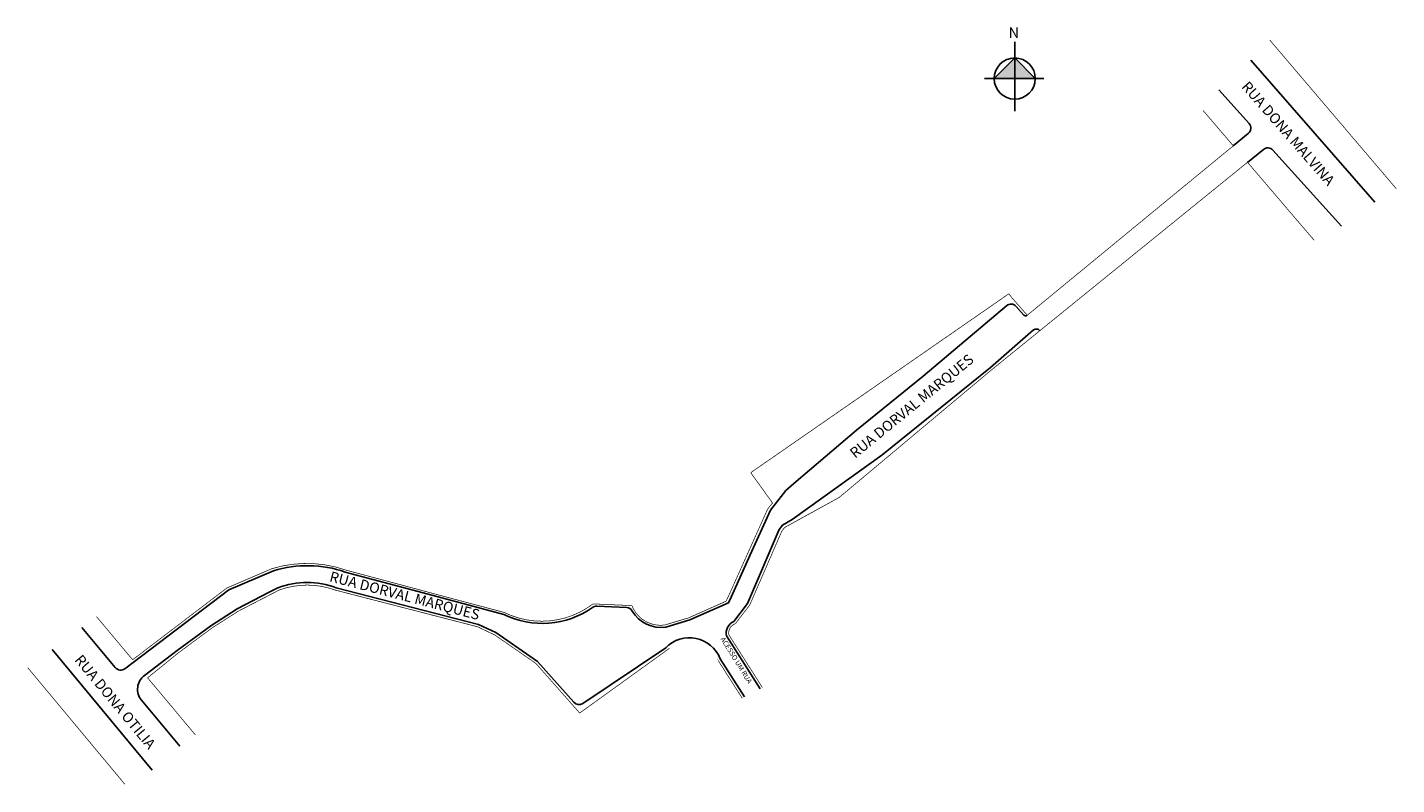
# Model space of a CAD drawing. Units: millimetres. Extents: x 1843 to 2114, y 2347 to 2497.
import ezdxf

# ---------------------------------------------------------------- set-up
doc = ezdxf.new("R2010")
doc.units = ezdxf.units.MM
doc.styles.add('CROQUI', font='arial.ttf')

msp = doc.modelspace()

# ---------------------------------------------------------------- hatches: boundary and pattern name
at = {"linetype": 'ByBlock'}
for points in [[(2038.52, 2490.51), (2034.45, 2486.44), (2038.52, 2486.44)], [(2042.59, 2486.44), (2038.52, 2486.44), (2038.52, 2490.51)]]:
    msp.add_hatch(color=7, dxfattribs=at).paths.add_polyline_path(points)

# ---------------------------------------------------------------- linework, layer by layer
for p, q in [((2038.52, 2480.01), (2038.52, 2493.72)), ((2038.52, 2490.51), (2034.45, 2486.44)), ((2042.59, 2486.44), (2038.52, 2490.51)), ((2044.3, 2486.44), (2032.52, 2486.44))]:
    msp.add_line(p, q, dxfattribs=at)
at = {"lineweight": -2, "const_width": 0.137}
for points in [[(2114.07, 2464.63), (2089.03, 2494.04)], [(2037.97, 2443.03), (2041, 2439.59), (2081.79, 2473.12), (2075.79, 2480.14)], [(1986.24, 2408.43), (2037.35, 2443.84)], [(2037.97, 2443.03), (2037.35, 2443.84)], [(1986.24, 2408.43), (1990.17, 2402.97), (1990.59, 2402.36)], [(1862.3, 2346.76), (1843.07, 2369.83)]]:
    msp.add_lwpolyline(points, dxfattribs=at)
at = {"lineweight": -2}
for points in [[(2109.81, 2461.96), (2085.25, 2490.07)], [(1867.69, 2349.53), (1847.9, 2373.42)]]:
    msp.add_lwpolyline(points, dxfattribs=at)
for points, format in [([(2081.79, 2473.12), (2084.76, 2475.57, 0.427743), (2084.91, 2477.54), (2078.93, 2484.17)], "xyb"), ([(2084.6, 2469.85), (2087.75, 2472.4, -0.398785), (2089.63, 2472.26), (2103.2, 2457.21)], "xyb"), ([(1853.8, 2377.79), (1860.41, 2369.85, 0.400759), (1862.29, 2369.63), (1882.88, 2385.23), (1891.71, 2389.02, -0.159476), (1905.94, 2388.76), (1922.33, 2384.36), (1937.32, 2380.37, 0.274233), (1954.88, 2381.74, -0.165829), (1955.73, 2381.99), (1961.67, 2381.73, -0.254769), (1962.79, 2381.05, 0.305789), (1969.43, 2377.86), (1974.18, 2379.28), (1981.82, 2382.67), (1982.37, 2383.81), (1986.15, 2392.15), (1990.13, 2401), (1993.19, 2404.91), (1994.8, 2406.31), (2007.17, 2416.87), (2020.4, 2427.56), (2036.91, 2441.48, -0.408805), (2038.82, 2441.34), (2040.32, 2439.63)], "xyb"), ([(1988.09, 2365.65), (1981.44, 2376.12, -0.358998), (1982.89, 2378.99), (1985.61, 2382.52), (1991.86, 2397.18), (1992.52, 2398.06), (1994.45, 2399.18), (2012.21, 2411.91), (2033.7, 2429.26), (2042.26, 2436.68)], "xyb"), ([(1984.99, 2364.06), (1980.17, 2371.61, 0.547984), (1969.44, 2373.79), (1952.98, 2362.76, -0.372901), (1951.2, 2362.99), (1944.03, 2371.07), (1935.78, 2376.77), (1932.33, 2378.41), (1904.16, 2385.67, 0.178407), (1892.62, 2385.66), (1890.86, 2384.75), (1884.51, 2381.46), (1879.3, 2378.14), (1872.63, 2373.21), (1866.17, 2368.31, 0.42752), (1865.61, 2363.39), (1873.2, 2354.28)], "xyb"), ([(1970.12, 2373.68, 0, 0, 0), (1971.41, 2374.55, 0, 0, 0), (1972.8, 2375.06, 0, 0, 0), (1974.86, 2375.23, 0, 0, 0), (1976.22, 2374.99, 0, 0, 0), (1977.23, 2374.3, 0, 0, 0), (1978.06, 2373.62, 0, 0, 0), (1978.72, 2372.88, 0, 0, 0), (1979.49, 2371.86, 0, 0, 0), (1979.71, 2371.37, 0.137, 0.137, 0), (1984.56, 2363.78, 0, 0, 0)], "xyseb")]:
    msp.add_lwpolyline(points, format=format, dxfattribs=at)
at = {"lineweight": -2, "const_width": 0.137}
for points in [[(2097.8, 2454.43), (2084.61, 2469.86), (2034.02, 2428.86), (2003.76, 2403.53), (1992.96, 2397.59), (1992.4, 2396.88), (1986.04, 2382.24), (1983.2, 2378.55, 0.372014), (1981.91, 2376.33), (1988.53, 2365.93)], [(1856.69, 2379.94), (1863.84, 2371.4), (1882.49, 2385.6), (1891.41, 2389.43, -0.16007), (1906.06, 2389.15), (1922.2, 2384.83), (1922.51, 2384.74), (1937.41, 2380.77, 0.285113), (1955.01, 2382.46), (1962.72, 2382.12, 0.348762), (1969.23, 2378.29), (1973.92, 2379.69), (1981.35, 2382.99), (1981.82, 2383.96), (1989.04, 2400.01), (1989.57, 2401.2), (1990.54, 2402.43)], [(1876.27, 2356.52), (1866.81, 2367.83), (1872.94, 2372.8), (1879.59, 2377.72), (1884.77, 2381.02), (1891.1, 2384.29), (1892.83, 2385.19, -0.178311), (1904.01, 2385.18), (1932.15, 2377.93), (1935.52, 2376.33), (1943.69, 2370.68), (1952.37, 2360.86), (1970.13, 2373.66)]]:
    msp.add_lwpolyline(points, format="xyb", dxfattribs=at)
at = {"linetype": 'ByBlock'}
msp.add_circle((2038.52, 2486.44), 4.07, dxfattribs=at)
at = {"lineweight": -2}
for centre, radius, start, end in [((2040.68, 2439.95), 0.485, 221.3224, 309.4244), ((2042.79, 2435.99), 0.868, 37.8518, 128.1054)]:
    msp.add_arc(centre, radius, start, end, dxfattribs=at)

# ---------------------------------------------------------------- texts
at = {"lineweight": -3, "style": 'CROQUI'}
for s, height, rotation, p in [('RUA DONA MALVINA', 2.0536, 311.139, (2083.3, 2484.75)), ('RUA DORVAL MARQUES', 2.0536, 39.1863, (2006.91, 2411.17)), ('RUA DORVAL MARQUES', 2.0536, 345.3879, (1902.68, 2386.96)), ('ACESSO UM RUA ', 1, 301.6985, (1980.2, 2375.52)), ('RUA DONA OTILIA', 2.0536, 309.6319, (1852.23, 2371.32))]:
    msp.add_text(s, height=height, rotation=rotation, dxfattribs=at).set_placement(p)
at = {"linetype": 'ByBlock', "insert": (2039.37, 2494.48), "char_height": 2.0752, "width": 11.1338, "attachment_point": 1, "rotation": 180, "style": 'CROQUI'}
msp.add_mtext('{\\fArial|b1|i0|c0|p34;N}', dxfattribs=at)

doc.saveas('drawing.dxf')
